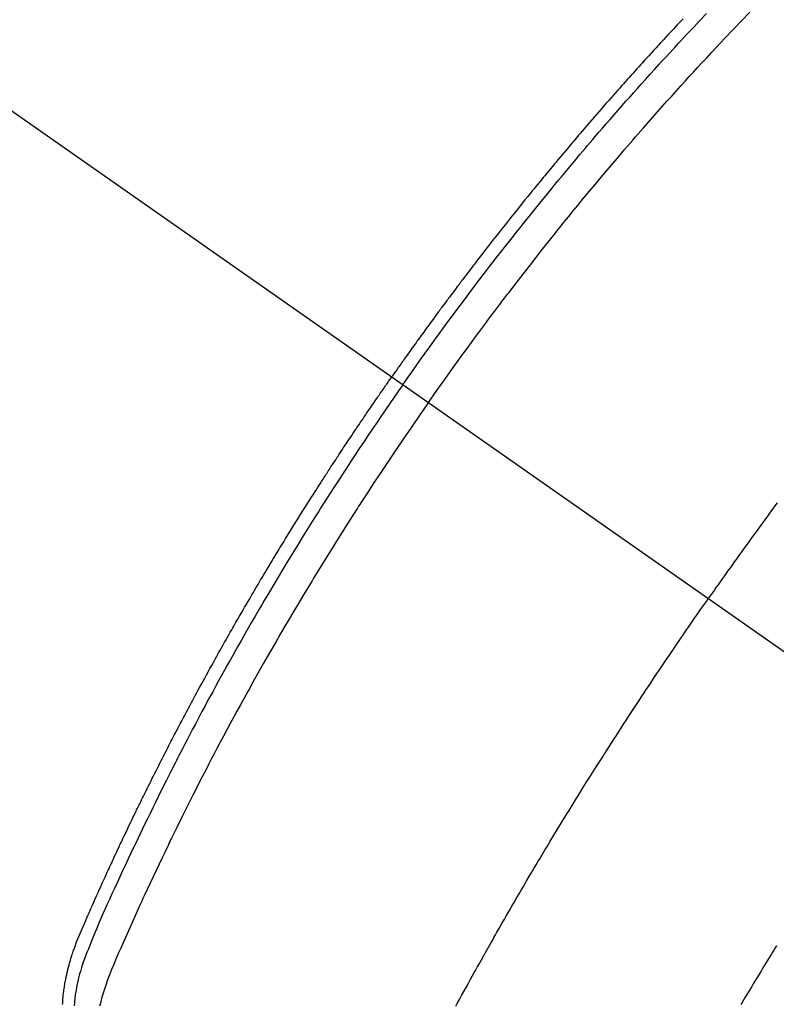
# Model space of a CAD drawing. Extents: x 27948 to 54421, y -11045 to -2175.
# Drawn here: x 44885 to 44905, y -4239 to -4213 of the extents above; entities that cross this region are included whole.
import ezdxf

# ---------------------------------------------------------------- set-up
doc = ezdxf.new("R2010")
doc.units = 0
doc.header["$LTSCALE"] = 50
doc.header["$MEASUREMENT"] = 0
doc.linetypes.add('CENTER2', pattern=[1.125, 0.75, -0.125, 0.125, -0.125])
doc.linetypes.add('HIDDEN', pattern=[0.375, 0.25, -0.125])
doc.layers.get('0').update_dxf_attribs({"linetype": 'CONTINUOUS'})
doc.layers.get('DEFPOINTS').update_dxf_attribs({"color": 146, "linetype": 'CONTINUOUS'})
for name, color, linetype in [('150-機器', 8, 'CONTINUOUS'), ('160-文字', 254, 'CONTINUOUS'), ('166-寸法B', 11, 'CONTINUOUS')]:
    doc.layers.add(name, color=color, linetype=linetype)
doc.styles.add('KH001', font='txt')
doc.dimstyles.new('KH1xx030', dxfattribs={"dimscale": 30, "dimtxt": 2, "dimasz": 0.6, "dimexe": 0.3, "dimexo": 1.2, "dimgap": 0.5, "dimtad": 3, "dimdec": 1, "dimdsep": 46, "dimlunit": 6, "dimtxsty": 'KH001', "dimblk": 'DOT', "dimcen": 1, "dimdle": 1, "dimclrd": 256, "dimclre": 256, "dimclrt": 256, "dimadec": 0, "dimazin": 0, "dimtfac": 1, "dimtdec": 1, "dimtix": 1, "dimtmove": 2, "dimatfit": 3, "dimldrblk": 'CLOSEDBLANK', "dimfxl": 1, "dimtolj": 1, "dimtzin": 0, "dimlwd": -1, "dimlwe": -1, "dimarcsym": 0})

# ---------------------------------------------------------------- blocks, each defined once
blk = doc.blocks.new('F402_H')
at = {"layer": '150-機器', "color": 13, "linetype": 'CENTER2'}
blk.add_line((0, 0), (-244.018, -170.863), dxfattribs=at)
at = {"layer": '150-機器', "color": 13, "linetype": 'HIDDEN'}
for points in [[(-211.955, -133.525), (-211.904, -133.579), (-211.852, -133.634), (-211.801, -133.689), (-211.75, -133.744), (-211.699, -133.799), (-211.648, -133.853), (-211.596, -133.908), (-211.545, -133.964), (-211.494, -134.019), (-211.443, -134.074), (-211.392, -134.129), (-211.353, -134.171), (-211.315, -134.213), (-211.277, -134.254), (-211.239, -134.296), (-211.175, -134.365), (-211.112, -134.435), (-211.048, -134.504), (-210.985, -134.573), (-210.946, -134.615), (-210.908, -134.657), (-210.87, -134.699), (-210.832, -134.741), (-210.781, -134.797), (-210.731, -134.853), (-210.68, -134.909), (-210.63, -134.965), (-210.579, -135.022), (-210.529, -135.078), (-210.479, -135.134), (-210.428, -135.191), (-210.378, -135.247), (-210.328, -135.304), (-210.278, -135.36), (-210.227, -135.417), (-210.165, -135.488), (-210.102, -135.559), (-210.039, -135.63), (-209.977, -135.701), (-209.914, -135.773), (-209.852, -135.844), (-209.789, -135.915), (-209.727, -135.987), (-209.665, -136.058), (-209.603, -136.13), (-209.541, -136.202), (-209.479, -136.273), (-209.429, -136.331), (-209.38, -136.389), (-209.33, -136.447), (-209.281, -136.504), (-209.231, -136.563), (-209.181, -136.621), (-209.132, -136.679), (-209.082, -136.737), (-209.046, -136.781), (-209.009, -136.824), (-208.972, -136.868), (-208.935, -136.911), (-208.873, -136.984), (-208.812, -137.057), (-208.75, -137.13), (-208.689, -137.203), (-208.64, -137.262), (-208.592, -137.321), (-208.543, -137.379), (-208.494, -137.438), (-208.446, -137.497), (-208.397, -137.555), (-208.348, -137.614), (-208.299, -137.673), (-208.251, -137.732), (-208.202, -137.79), (-208.154, -137.849), (-208.105, -137.908), (-208.057, -137.967), (-208.009, -138.027), (-207.961, -138.086), (-207.913, -138.145), (-207.841, -138.234), (-207.768, -138.323), (-207.696, -138.412), (-207.624, -138.502), (-207.588, -138.546), (-207.552, -138.591), (-207.517, -138.635), (-207.481, -138.68), (-207.421, -138.755), (-207.362, -138.83), (-207.302, -138.905), (-207.243, -138.98), (-207.16, -139.085), (-207.077, -139.19), (-206.994, -139.295), (-206.912, -139.401), (-206.841, -139.491), (-206.77, -139.582), (-206.7, -139.673), (-206.629, -139.764), (-206.594, -139.81), (-206.559, -139.855), (-206.523, -139.901), (-206.488, -139.947), (-206.459, -139.985), (-206.429, -140.024), (-206.399, -140.063), (-206.37, -140.101), (-206.33, -140.154), (-206.289, -140.207), (-206.249, -140.26), (-206.208, -140.313), (-206.185, -140.344), (-206.162, -140.375), (-206.138, -140.406), (-206.115, -140.436), (-206.091, -140.467), (-206.068, -140.497), (-206.045, -140.528), (-206.022, -140.559), (-206.01, -140.574), (-205.999, -140.59), (-205.987, -140.605), (-205.976, -140.62), (-205.93, -140.682), (-205.884, -140.744), (-205.838, -140.805), (-205.792, -140.866), (-205.769, -140.897), (-205.746, -140.928), (-205.723, -140.959), (-205.7, -140.989), (-205.665, -141.035), (-205.631, -141.082), (-205.596, -141.128), (-205.562, -141.174), (-205.539, -141.205), (-205.516, -141.236), (-205.493, -141.267), (-205.47, -141.298), (-205.425, -141.359), (-205.379, -141.421), (-205.334, -141.483), (-205.289, -141.544), (-205.255, -141.591), (-205.221, -141.638), (-205.187, -141.684), (-205.154, -141.731), (-205.12, -141.777), (-205.086, -141.824), (-205.052, -141.871), (-205.018, -141.917), (-204.984, -141.964), (-204.95, -142.01), (-204.916, -142.057), (-204.883, -142.104), (-204.849, -142.15), (-204.816, -142.197), (-204.782, -142.244), (-204.749, -142.291), (-204.716, -142.338), (-204.682, -142.385), (-204.649, -142.431), (-204.616, -142.478), (-204.593, -142.509), (-204.571, -142.541), (-204.549, -142.572), (-204.527, -142.603), (-204.502, -142.638), (-204.478, -142.672), (-204.453, -142.707), (-204.429, -142.742), (-204.414, -142.762), (-204.4, -142.782), (-204.386, -142.802), (-204.371, -142.823), (-204.355, -142.846), (-204.338, -142.87), (-204.322, -142.893), (-204.305, -142.917), (-204.289, -142.94), (-204.272, -142.963), (-204.256, -142.987), (-204.24, -143.01)], [(-205.21, -143.69), (-205.437, -143.368), (-205.665, -143.048), (-205.894, -142.727), (-206.124, -142.408), (-206.236, -142.255), (-206.348, -142.102), (-206.461, -141.949), (-206.574, -141.796), (-206.703, -141.622), (-206.833, -141.448), (-206.964, -141.275), (-207.094, -141.101), (-207.127, -141.058), (-207.159, -141.015), (-207.192, -140.972), (-207.225, -140.929), (-207.253, -140.891), (-207.282, -140.854), (-207.31, -140.817), (-207.339, -140.78), (-207.624, -140.409), (-207.911, -140.04), (-208.2, -139.673), (-208.49, -139.306), (-208.54, -139.243), (-208.591, -139.18), (-208.642, -139.117), (-208.692, -139.054), (-208.811, -138.907), (-208.93, -138.76), (-209.049, -138.613), (-209.169, -138.467), (-209.323, -138.279), (-209.478, -138.092), (-209.633, -137.906), (-209.789, -137.72), (-209.997, -137.473), (-210.206, -137.227), (-210.416, -136.981), (-210.626, -136.737), (-210.697, -136.656), (-210.767, -136.575), (-210.837, -136.494), (-210.908, -136.413), (-211.032, -136.272), (-211.156, -136.131), (-211.28, -135.99), (-211.405, -135.85), (-211.529, -135.71), (-211.654, -135.571), (-211.779, -135.432), (-211.905, -135.293), (-212.013, -135.175), (-212.121, -135.057), (-212.229, -134.938), (-212.337, -134.82), (-212.464, -134.683), (-212.591, -134.547), (-212.718, -134.41), (-212.845, -134.274), (-213.064, -134.042), (-213.283, -133.811), (-213.503, -133.581), (-213.724, -133.351)], [(-204.534, -143.216), (-204.651, -143.05), (-204.768, -142.884), (-204.885, -142.718), (-205.003, -142.552), (-205.126, -142.381), (-205.25, -142.21), (-205.374, -142.039), (-205.498, -141.868), (-205.613, -141.71), (-205.729, -141.552), (-205.845, -141.395), (-205.962, -141.237), (-206.136, -141.004), (-206.311, -140.771), (-206.487, -140.539), (-206.664, -140.307), (-206.752, -140.192), (-206.841, -140.078), (-206.929, -139.963), (-207.018, -139.849), (-207.119, -139.719), (-207.221, -139.588), (-207.323, -139.459), (-207.425, -139.329), (-207.546, -139.176), (-207.667, -139.023), (-207.789, -138.87), (-207.911, -138.718), (-208.052, -138.543), (-208.193, -138.368), (-208.335, -138.194), (-208.478, -138.02), (-208.563, -137.916), (-208.649, -137.812), (-208.735, -137.708), (-208.821, -137.605), (-208.955, -137.444), (-209.089, -137.284), (-209.224, -137.124), (-209.359, -136.964), (-209.427, -136.884), (-209.495, -136.804), (-209.563, -136.725), (-209.631, -136.645), (-209.728, -136.532), (-209.826, -136.419), (-209.923, -136.306), (-210.021, -136.194), (-210.128, -136.07), (-210.236, -135.947), (-210.345, -135.824), (-210.453, -135.701), (-210.552, -135.59), (-210.65, -135.479), (-210.749, -135.368), (-210.848, -135.257), (-210.967, -135.125), (-211.086, -134.992), (-211.205, -134.861), (-211.325, -134.729), (-211.415, -134.631), (-211.505, -134.532), (-211.596, -134.434), (-211.686, -134.337), (-211.737, -134.282), (-211.787, -134.228), (-211.837, -134.174), (-211.888, -134.12), (-212.059, -133.937), (-212.231, -133.754), (-212.403, -133.572), (-212.576, -133.39)], [(-214.451, -146.345), (-214.39, -146.428), (-214.328, -146.512), (-214.266, -146.596), (-214.192, -146.696), (-214.118, -146.797), (-214.044, -146.898), (-213.97, -146.999), (-213.897, -147.1), (-213.823, -147.201), (-213.749, -147.302), (-213.676, -147.404), (-213.621, -147.48), (-213.566, -147.556), (-213.511, -147.632), (-213.457, -147.708), (-213.408, -147.776), (-213.359, -147.843), (-213.311, -147.911), (-213.262, -147.978), (-213.208, -148.055), (-213.153, -148.132), (-213.099, -148.208), (-213.044, -148.285), (-212.99, -148.361), (-212.936, -148.438), (-212.882, -148.514), (-212.828, -148.591), (-212.777, -148.663), (-212.726, -148.736), (-212.675, -148.809), (-212.624, -148.881)], [(-195.523, -159.626), (-195.524, -159.598), (-195.526, -159.57), (-195.527, -159.542), (-195.531, -159.488), (-195.536, -159.434), (-195.541, -159.38), (-195.547, -159.327), (-195.552, -159.287), (-195.557, -159.247), (-195.563, -159.207), (-195.569, -159.167), (-195.574, -159.133), (-195.579, -159.1), (-195.584, -159.066), (-195.59, -159.033), (-195.595, -159.011), (-195.599, -158.988), (-195.604, -158.966), (-195.608, -158.943), (-195.613, -158.917), (-195.619, -158.891), (-195.624, -158.864), (-195.63, -158.838), (-195.635, -158.815), (-195.64, -158.792), (-195.645, -158.77), (-195.651, -158.747), (-195.658, -158.72), (-195.664, -158.693), (-195.671, -158.666), (-195.678, -158.64), (-195.685, -158.612), (-195.693, -158.585), (-195.7, -158.558), (-195.707, -158.531), (-195.714, -158.507), (-195.721, -158.484), (-195.728, -158.461), (-195.734, -158.438), (-195.743, -158.411), (-195.751, -158.384), (-195.759, -158.357), (-195.768, -158.33), (-195.779, -158.295), (-195.79, -158.26), (-195.802, -158.225), (-195.814, -158.19), (-195.824, -158.163), (-195.833, -158.136), (-195.843, -158.109), (-195.853, -158.082), (-195.863, -158.055), (-195.873, -158.028), (-195.883, -158.001), (-195.893, -157.974), (-195.951, -157.831), (-196.011, -157.688), (-196.072, -157.547), (-196.135, -157.405), (-196.164, -157.338), (-196.194, -157.271), (-196.223, -157.203), (-196.253, -157.136), (-196.267, -157.102), (-196.282, -157.069), (-196.297, -157.035), (-196.312, -157.001), (-196.349, -156.917), (-196.386, -156.833), (-196.424, -156.749), (-196.462, -156.665), (-196.492, -156.598), (-196.522, -156.531), (-196.553, -156.463), (-196.583, -156.396), (-196.614, -156.329), (-196.645, -156.261), (-196.675, -156.194), (-196.706, -156.127), (-196.729, -156.076), (-196.752, -156.026), (-196.776, -155.975), (-196.799, -155.925), (-196.822, -155.875), (-196.845, -155.824), (-196.869, -155.774), (-196.892, -155.724), (-196.924, -155.656), (-196.955, -155.589), (-196.987, -155.521), (-197.018, -155.454), (-197.026, -155.437), (-197.033, -155.42), (-197.041, -155.403), (-197.049, -155.387), (-197.073, -155.336), (-197.097, -155.286), (-197.121, -155.235), (-197.145, -155.185), (-197.193, -155.084), (-197.241, -154.983), (-197.289, -154.882), (-197.338, -154.781), (-197.362, -154.731), (-197.386, -154.681), (-197.41, -154.631), (-197.435, -154.58), (-197.451, -154.547), (-197.467, -154.513), (-197.483, -154.479), (-197.5, -154.446), (-197.516, -154.412), (-197.533, -154.379), (-197.549, -154.345), (-197.566, -154.312), (-197.59, -154.261), (-197.615, -154.21), (-197.64, -154.16), (-197.665, -154.109), (-197.698, -154.042), (-197.731, -153.975), (-197.764, -153.908), (-197.798, -153.841), (-197.831, -153.774), (-197.864, -153.706), (-197.898, -153.639), (-197.931, -153.572), (-197.965, -153.505), (-197.999, -153.438), (-198.033, -153.371), (-198.067, -153.304), (-198.101, -153.237), (-198.135, -153.17), (-198.169, -153.103), (-198.203, -153.036), (-198.237, -152.969), (-198.272, -152.902), (-198.306, -152.835), (-198.34, -152.769), (-198.366, -152.718), (-198.393, -152.668), (-198.419, -152.618), (-198.445, -152.568), (-198.488, -152.484), (-198.532, -152.401), (-198.575, -152.317), (-198.619, -152.234), (-198.645, -152.184), (-198.671, -152.134), (-198.697, -152.084), (-198.724, -152.034), (-198.759, -151.967), (-198.794, -151.9), (-198.83, -151.833), (-198.866, -151.766), (-198.901, -151.7), (-198.937, -151.633), (-198.973, -151.567), (-199.008, -151.5), (-199.044, -151.433), (-199.08, -151.367), (-199.116, -151.3), (-199.152, -151.234), (-199.197, -151.151), (-199.243, -151.068), (-199.288, -150.984), (-199.334, -150.901), (-199.379, -150.818), (-199.425, -150.735), (-199.471, -150.652), (-199.517, -150.569), (-199.563, -150.486), (-199.609, -150.403), (-199.655, -150.32), (-199.701, -150.238), (-199.738, -150.171), (-199.776, -150.105), (-199.813, -150.039), (-199.85, -149.972), (-199.888, -149.906), (-199.926, -149.839), (-199.963, -149.773), (-200.001, -149.706), (-200.029, -149.657), (-200.058, -149.607), (-200.086, -149.558), (-200.114, -149.508), (-200.162, -149.425), (-200.209, -149.343), (-200.257, -149.26), (-200.305, -149.177), (-200.343, -149.112), (-200.382, -149.046), (-200.42, -148.98), (-200.459, -148.914), (-200.497, -148.848), (-200.536, -148.782), (-200.574, -148.716), (-200.613, -148.651), (-200.651, -148.585), (-200.69, -148.519), (-200.729, -148.453), (-200.768, -148.388), (-200.807, -148.322), (-200.846, -148.257), (-200.885, -148.191), (-200.924, -148.126), (-200.983, -148.027), (-201.042, -147.929), (-201.101, -147.831), (-201.161, -147.733), (-201.19, -147.684), (-201.22, -147.635), (-201.25, -147.586), (-201.279, -147.537), (-201.329, -147.455), (-201.379, -147.374), (-201.429, -147.292), (-201.48, -147.211), (-201.55, -147.097), (-201.62, -146.983), (-201.691, -146.869), (-201.762, -146.756), (-201.823, -146.658), (-201.884, -146.561), (-201.945, -146.463), (-202.007, -146.366), (-202.037, -146.317), (-202.068, -146.268), (-202.099, -146.22), (-202.13, -146.171), (-202.156, -146.13), (-202.182, -146.089), (-202.208, -146.048), (-202.235, -146.007), (-202.271, -145.951), (-202.307, -145.895), (-202.343, -145.839), (-202.379, -145.783), (-202.4, -145.75), (-202.42, -145.718), (-202.441, -145.685), (-202.462, -145.653), (-202.483, -145.62), (-202.504, -145.588), (-202.525, -145.555), (-202.546, -145.523), (-202.556, -145.507), (-202.567, -145.491), (-202.577, -145.475), (-202.588, -145.459), (-202.63, -145.395), (-202.672, -145.331), (-202.714, -145.266), (-202.756, -145.202), (-202.777, -145.17), (-202.798, -145.138), (-202.819, -145.105), (-202.84, -145.073), (-202.872, -145.025), (-202.903, -144.977), (-202.935, -144.929), (-202.966, -144.88), (-202.988, -144.848), (-203.009, -144.816), (-203.03, -144.784), (-203.051, -144.752), (-203.094, -144.689), (-203.136, -144.625), (-203.179, -144.561), (-203.221, -144.498), (-203.253, -144.45), (-203.286, -144.402), (-203.318, -144.354), (-203.35, -144.307), (-203.382, -144.259), (-203.414, -144.211), (-203.447, -144.163), (-203.479, -144.116), (-203.511, -144.068), (-203.543, -144.02), (-203.575, -143.972), (-203.608, -143.925), (-203.64, -143.877), (-203.673, -143.83), (-203.706, -143.782), (-203.738, -143.735), (-203.771, -143.687), (-203.803, -143.64), (-203.836, -143.593), (-203.868, -143.546), (-203.89, -143.514), (-203.912, -143.482), (-203.934, -143.451), (-203.955, -143.419), (-203.98, -143.384), (-204.004, -143.349), (-204.028, -143.315), (-204.052, -143.28), (-204.066, -143.259), (-204.08, -143.239), (-204.094, -143.219), (-204.108, -143.198), (-204.125, -143.175), (-204.141, -143.151), (-204.158, -143.127), (-204.174, -143.104), (-204.19, -143.08), (-204.207, -143.057), (-204.223, -143.033), (-204.24, -143.01)], [(-204.534, -143.216), (-204.417, -143.383), (-204.301, -143.55), (-204.186, -143.717), (-204.07, -143.884), (-203.951, -144.059), (-203.833, -144.233), (-203.715, -144.408), (-203.597, -144.583), (-203.488, -144.746), (-203.379, -144.908), (-203.271, -145.071), (-203.163, -145.235), (-203.003, -145.478), (-202.844, -145.723), (-202.686, -145.968), (-202.529, -146.213), (-202.451, -146.335), (-202.374, -146.457), (-202.296, -146.58), (-202.219, -146.702), (-202.131, -146.842), (-202.044, -146.982), (-201.957, -147.122), (-201.87, -147.262), (-201.767, -147.428), (-201.665, -147.595), (-201.563, -147.761), (-201.462, -147.928), (-201.346, -148.12), (-201.23, -148.313), (-201.114, -148.506), (-201, -148.7), (-200.931, -148.816), (-200.863, -148.932), (-200.795, -149.048), (-200.727, -149.164), (-200.622, -149.345), (-200.517, -149.526), (-200.413, -149.707), (-200.309, -149.889), (-200.257, -149.98), (-200.206, -150.071), (-200.154, -150.162), (-200.103, -150.254), (-200.029, -150.384), (-199.956, -150.514), (-199.884, -150.644), (-199.811, -150.774), (-199.732, -150.917), (-199.653, -151.061), (-199.575, -151.205), (-199.497, -151.349), (-199.426, -151.479), (-199.355, -151.61), (-199.285, -151.741), (-199.214, -151.872), (-199.13, -152.029), (-199.047, -152.186), (-198.964, -152.343), (-198.881, -152.501), (-198.82, -152.619), (-198.758, -152.737), (-198.697, -152.856), (-198.636, -152.974), (-198.602, -153.04), (-198.569, -153.106), (-198.535, -153.172), (-198.501, -153.238), (-198.388, -153.461), (-198.275, -153.685), (-198.163, -153.91), (-198.051, -154.134), (-197.98, -154.279), (-197.909, -154.425), (-197.838, -154.57), (-197.767, -154.716), (-197.703, -154.848), (-197.639, -154.98), (-197.576, -155.112), (-197.512, -155.245), (-197.449, -155.377), (-197.386, -155.51), (-197.323, -155.642), (-197.261, -155.775), (-197.186, -155.933), (-197.112, -156.092), (-197.038, -156.251), (-196.964, -156.411), (-196.897, -156.556), (-196.83, -156.703), (-196.764, -156.849), (-196.697, -156.995), (-196.643, -157.114), (-196.589, -157.233), (-196.535, -157.353), (-196.483, -157.473), (-196.417, -157.632), (-196.352, -157.793), (-196.288, -157.953), (-196.224, -158.113), (-196.195, -158.183), (-196.166, -158.253), (-196.138, -158.323), (-196.11, -158.393), (-196.09, -158.449), (-196.07, -158.506), (-196.051, -158.562), (-196.032, -158.619), (-196.011, -158.686), (-195.992, -158.753), (-195.973, -158.82), (-195.955, -158.888), (-195.926, -159.009), (-195.9, -159.131), (-195.878, -159.253), (-195.859, -159.376), (-195.847, -159.472), (-195.837, -159.568), (-195.83, -159.665)], [(-205.21, -143.69), (-204.986, -144.013), (-204.762, -144.337), (-204.54, -144.662), (-204.319, -144.987), (-204.213, -145.145), (-204.107, -145.302), (-204.002, -145.46), (-203.897, -145.619), (-203.778, -145.8), (-203.659, -145.982), (-203.541, -146.163), (-203.422, -146.345), (-203.393, -146.391), (-203.363, -146.436), (-203.334, -146.482), (-203.305, -146.527), (-203.279, -146.567), (-203.254, -146.606), (-203.229, -146.646), (-203.204, -146.685), (-202.953, -147.08), (-202.705, -147.476), (-202.458, -147.873), (-202.213, -148.271), (-202.171, -148.34), (-202.129, -148.409), (-202.087, -148.478), (-202.045, -148.548), (-201.947, -148.709), (-201.85, -148.872), (-201.753, -149.034), (-201.656, -149.196), (-201.533, -149.405), (-201.41, -149.614), (-201.288, -149.824), (-201.166, -150.034), (-201.005, -150.314), (-200.845, -150.594), (-200.687, -150.876), (-200.529, -151.157), (-200.477, -151.251), (-200.425, -151.345), (-200.373, -151.439), (-200.321, -151.533), (-200.231, -151.697), (-200.141, -151.862), (-200.051, -152.027), (-199.962, -152.192), (-199.873, -152.357), (-199.785, -152.522), (-199.697, -152.687), (-199.61, -152.853), (-199.535, -152.994), (-199.461, -153.136), (-199.387, -153.278), (-199.313, -153.421), (-199.228, -153.586), (-199.143, -153.752), (-199.058, -153.918), (-198.974, -154.085), (-198.83, -154.369), (-198.688, -154.654), (-198.547, -154.94), (-198.407, -155.226), (-198.384, -155.273), (-198.361, -155.321), (-198.338, -155.369), (-198.315, -155.416), (-198.235, -155.583), (-198.155, -155.75), (-198.076, -155.917), (-197.996, -156.084), (-197.918, -156.251), (-197.84, -156.418), (-197.762, -156.585), (-197.684, -156.752), (-197.651, -156.824), (-197.618, -156.896), (-197.585, -156.968), (-197.552, -157.039), (-197.444, -157.278), (-197.337, -157.517), (-197.23, -157.756), (-197.124, -157.996), (-197.061, -158.139), (-196.998, -158.282), (-196.936, -158.426), (-196.875, -158.57), (-196.819, -158.705), (-196.766, -158.841), (-196.714, -158.978), (-196.665, -159.115), (-196.638, -159.195), (-196.613, -159.275), (-196.588, -159.355), (-196.565, -159.436), (-196.543, -159.514), (-196.523, -159.593), (-196.503, -159.673)], [(-205.936, -159.675), (-205.974, -159.604), (-206.032, -159.497), (-206.091, -159.39), (-206.149, -159.284), (-206.208, -159.177), (-206.262, -159.079), (-206.316, -158.981), (-206.371, -158.883), (-206.425, -158.785), (-206.454, -158.731), (-206.484, -158.678), (-206.513, -158.625), (-206.543, -158.571), (-206.578, -158.509), (-206.613, -158.447), (-206.648, -158.385), (-206.683, -158.323), (-206.693, -158.305), (-206.703, -158.287), (-206.713, -158.269), (-206.723, -158.251), (-206.758, -158.189), (-206.793, -158.127), (-206.828, -158.064), (-206.863, -158.002), (-206.904, -157.931), (-206.944, -157.86), (-206.985, -157.788), (-207.025, -157.717), (-207.091, -157.602), (-207.157, -157.487), (-207.223, -157.371), (-207.29, -157.256), (-207.356, -157.14), (-207.423, -157.025), (-207.49, -156.91), (-207.557, -156.794), (-207.614, -156.697), (-207.671, -156.599), (-207.728, -156.501), (-207.785, -156.404), (-207.812, -156.359), (-207.838, -156.315), (-207.864, -156.271), (-207.89, -156.226), (-207.948, -156.129), (-208.006, -156.032), (-208.064, -155.934), (-208.122, -155.837), (-208.158, -155.775), (-208.195, -155.713), (-208.232, -155.651), (-208.269, -155.59), (-208.306, -155.528), (-208.344, -155.466), (-208.381, -155.404), (-208.418, -155.342), (-208.423, -155.333), (-208.429, -155.324), (-208.434, -155.316), (-208.439, -155.307), (-208.535, -155.147), (-208.631, -154.988), (-208.729, -154.829), (-208.826, -154.671), (-208.88, -154.583), (-208.935, -154.495), (-208.989, -154.407), (-209.043, -154.319), (-209.109, -154.213), (-209.174, -154.107), (-209.24, -154.001), (-209.305, -153.896), (-209.393, -153.755), (-209.481, -153.615), (-209.57, -153.474), (-209.658, -153.334), (-209.708, -153.255), (-209.759, -153.176), (-209.809, -153.097), (-209.859, -153.018), (-209.864, -153.01), (-209.87, -153.001), (-209.875, -152.992), (-209.881, -152.984), (-209.942, -152.887), (-210.004, -152.791), (-210.066, -152.695), (-210.128, -152.599), (-210.173, -152.529), (-210.218, -152.459), (-210.263, -152.39), (-210.308, -152.32), (-210.381, -152.206), (-210.455, -152.093), (-210.529, -151.98), (-210.603, -151.867), (-210.654, -151.788), (-210.706, -151.71), (-210.757, -151.631), (-210.808, -151.553), (-210.866, -151.466), (-210.923, -151.379), (-210.98, -151.292), (-211.038, -151.206), (-211.107, -151.102), (-211.177, -150.998), (-211.246, -150.894), (-211.316, -150.79), (-211.385, -150.686), (-211.455, -150.582), (-211.525, -150.478), (-211.595, -150.375), (-211.648, -150.297), (-211.701, -150.22), (-211.754, -150.142), (-211.806, -150.065), (-211.853, -149.996), (-211.9, -149.927), (-211.947, -149.858), (-211.994, -149.79), (-212.047, -149.712), (-212.101, -149.635), (-212.154, -149.557), (-212.207, -149.48), (-212.261, -149.403), (-212.314, -149.326), (-212.367, -149.248), (-212.421, -149.171), (-212.472, -149.099), (-212.522, -149.026), (-212.573, -148.954), (-212.624, -148.881)], [(-214.429, -158.073), (-214.393, -158.13), (-214.358, -158.188), (-214.322, -158.245), (-214.287, -158.303), (-214.244, -158.374), (-214.2, -158.444), (-214.157, -158.515), (-214.115, -158.586), (-214.072, -158.656), (-214.029, -158.727), (-213.986, -158.797), (-213.944, -158.868), (-213.901, -158.938), (-213.859, -159.009), (-213.816, -159.08), (-213.774, -159.15), (-213.731, -159.221), (-213.689, -159.292), (-213.647, -159.363), (-213.605, -159.434), (-213.566, -159.498), (-213.528, -159.563), (-213.49, -159.627)]]:
    blk.add_lwpolyline(points, dxfattribs=at)
blk = doc.blocks.new('_Dot')
at = {"color": 0, "linetype": 'ByBlock', "lineweight": -2}
blk.add_line((-0.5, 0), (-1, 0), dxfattribs=at)
at = {"color": 0, "linetype": 'ByBlock', "const_width": 0.5}
blk.add_lwpolyline([(-0.25, 0, 1), (0.25, 0, 1)], format="xyb", close=True, dxfattribs=at)
blk = doc.blocks.new('*D134')
at = {"layer": '166-寸法B', "transparency": 16777216}
for p, q in [((44891.013, -3760.058), (45035.157, -3760.058)), ((45026.157, -3778.058), (45026.157, -4267.058)), ((44873.413, -4285.058), (45035.157, -4285.058))]:
    blk.add_line(p, q, dxfattribs=at)
at = {"layer": 'DEFPOINTS', "color": 0, "transparency": 16777216}
for p in [(44855.013, -3760.058), (44837.413, -4285.058), (45026.157, -4285.058)]:
    blk.add_point(p, dxfattribs=at)
at = {"layer": '166-寸法B', "transparency": 16777216, "xscale": 18, "yscale": 18, "zscale": 18}
for p, rotation in [((45026.157, -3760.058), 90), ((45026.157, -4285.058), 270)]:
    blk.add_blockref('_Dot', p, dxfattribs=dict(at, rotation=rotation))
at = {"layer": '166-寸法B', "transparency": 16777216, "insert": (44979.968, -3893.842), "char_height": 60, "attachment_point": 5, "rotation": 90, "style": 'KH001'}
blk.add_mtext('\\A1;525', dxfattribs=at)
blk = doc.blocks.new('_ClosedBlank')
at = {"color": 0, "linetype": 'ByBlock', "lineweight": -2}
for p, q in [((-1, 0.1667), (0, 0)), ((-1, 0.1667), (-1, -0.1667)), ((0, 0), (-1, -0.1667))]:
    blk.add_line(p, q, dxfattribs=at)

msp = doc.modelspace()

# ---------------------------------------------------------------- block references
at = {"layer": '150-機器', "xscale": -1}
msp.add_blockref('F402_H', (44690.971, -4079.866), dxfattribs=at)

# ---------------------------------------------------------------- dimensions: what is measured, and where the dimension line sits
at = {"layer": '166-寸法B'}
dim = msp.add_linear_dim(base=(45026.157, -4285.058), p1=(44855.013, -3760.058), p2=(44837.413, -4285.058), angle=90, dimstyle='KH1xx030', dxfattribs=at)
dim.commit()
dim.dimension.update_dxf_attribs({"geometry": '*D134', "text_midpoint": (44979.968, -3893.842), "dimtype": 128})

# ---------------------------------------------------------------- leaders
at = {"layer": '160-文字'}
msp.add_leader([(46080.963, -4080.058), (45261.273, -5517.081), (43588.321, -5517.081)], dimstyle='KH1xx030', override={"dimtad": 1}, dxfattribs=at)

doc.saveas('drawing.dxf')
